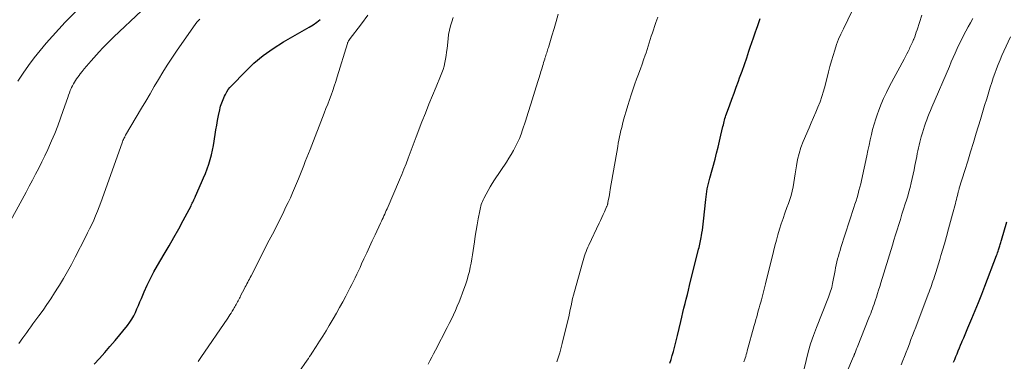
# Model space of a CAD drawing. Units: feet. Extents: x 2055000 to 2060017, y 564994 to 567853.
# Drawn here: x 2055445 to 2055633, y 566976 to 567042 of the extents above; entities that cross this region are included whole.
import ezdxf

# ---------------------------------------------------------------- set-up
doc = ezdxf.new("R2010")
doc.units = ezdxf.units.FT
doc.header["$LTSCALE"] = 100
doc.header["$MEASUREMENT"] = 0
doc.layers.add('CONTOUR INDEX', color=32, linetype='Continuous', lineweight=25)
doc.layers.add('CONTOUR INTERMEDIATE', color=40, linetype='Continuous', lineweight=15)

msp = doc.modelspace()

# ---------------------------------------------------------------- linework, layer by layer
at = {"layer": 'CONTOUR INDEX', "flags": 128}
for points, elevation in [([(2055459.21, 566975.65), (2055460.24, 566976.75), (2055461.25, 566977.88), (2055462.24, 566979.02), (2055463.21, 566980.18), (2055465.6, 566983.1), (2055466.04, 566983.68), (2055466.44, 566984.28), (2055466.79, 566984.92), (2055467.11, 566985.57), (2055467.4, 566986.24), (2055467.69, 566986.91), (2055467.97, 566987.58), (2055468.26, 566988.26), (2055468.78, 566989.52), (2055469.35, 566990.81), (2055469.96, 566992.08), (2055470.62, 566993.33), (2055471.31, 566994.56), (2055472.63, 566996.76), (2055473.57, 566998.35), (2055474.48, 566999.95), (2055475.38, 567001.57), (2055476.25, 567003.2), (2055477.74, 567006.01), (2055477.86, 567006.24), (2055477.97, 567006.47), (2055478.09, 567006.7), (2055478.19, 567006.93), (2055478.3, 567007.16), (2055478.4, 567007.4), (2055478.51, 567007.63), (2055478.61, 567007.86), (2055479.76, 567010.47), (2055480.13, 567011.33), (2055480.48, 567012.19), (2055480.8, 567013.07), (2055481.12, 567013.94), (2055481.4, 567014.83), (2055481.64, 567015.73), (2055481.84, 567016.64), (2055482.02, 567017.55), (2055482.35, 567019.62), (2055482.5, 567020.53), (2055482.66, 567021.44), (2055482.83, 567022.35), (2055483.01, 567023.25), (2055483.25, 567024.39), (2055483.32, 567024.73), (2055483.41, 567025.06), (2055483.51, 567025.38), (2055483.62, 567025.71), (2055483.74, 567026.03), (2055483.87, 567026.35), (2055484.01, 567026.66), (2055484.15, 567026.97), (2055484.32, 567027.32), (2055484.57, 567027.78), (2055484.85, 567028.23), (2055485.17, 567028.65), (2055485.52, 567029.04), (2055488.07, 567031.66), (2055489.78, 567033.27), (2055491.56, 567034.78), (2055493.47, 567036.13), (2055495.45, 567037.38), (2055500.35, 567040.18), (2055501.09, 567040.64), (2055501.79, 567041.14), (2055502.45, 567041.69)], 940), ([(2055569.3, 566975.85), (2055569.55, 566976.59), (2055569.78, 566977.34), (2055570, 566978.1), (2055570.2, 566978.86), (2055570.4, 566979.62), (2055570.59, 566980.38), (2055570.77, 566981.15), (2055571.41, 566983.81), (2055571.61, 566984.68), (2055571.82, 566985.54), (2055572.03, 566986.4), (2055572.25, 566987.27), (2055572.46, 566988.13), (2055572.68, 566988.99), (2055572.89, 566989.85), (2055573.11, 566990.71), (2055574.84, 566997.68), (2055574.92, 566998.01), (2055575, 566998.33), (2055575.07, 566998.65), (2055575.15, 566998.97), (2055575.22, 566999.3), (2055575.28, 566999.62), (2055575.34, 566999.95), (2055575.4, 567000.28), (2055575.47, 567000.76), (2055575.56, 567001.34), (2055575.64, 567001.91), (2055575.71, 567002.48), (2055575.77, 567003.06), (2055576.2, 567007.19), (2055576.26, 567007.71), (2055576.32, 567008.22), (2055576.4, 567008.74), (2055576.49, 567009.25), (2055576.59, 567009.76), (2055576.7, 567010.27), (2055576.82, 567010.78), (2055576.95, 567011.28), (2055577.97, 567014.95), (2055578.27, 567016.08), (2055578.56, 567017.22), (2055578.84, 567018.36), (2055579.11, 567019.5), (2055579.49, 567021.18), (2055579.56, 567021.49), (2055579.63, 567021.79), (2055579.71, 567022.1), (2055579.79, 567022.4), (2055579.87, 567022.7), (2055579.96, 567023), (2055580.06, 567023.3), (2055580.16, 567023.6), (2055580.78, 567025.29), (2055581.2, 567026.43), (2055581.62, 567027.57), (2055582.04, 567028.71), (2055582.45, 567029.86), (2055582.68, 567030.48), (2055583.14, 567031.75), (2055583.59, 567033.03), (2055584.03, 567034.32), (2055584.46, 567035.6), (2055584.71, 567036.35), (2055585.01, 567037.26), (2055585.32, 567038.17), (2055585.64, 567039.09), (2055585.95, 567040), (2055586.07, 567040.32), (2055586.33, 567041.07), (2055586.58, 567041.82)], 960), ([(2055623.58, 566976.02), (2055623.81, 566976.57), (2055624.04, 566977.12), (2055624.27, 566977.67), (2055624.49, 566978.23), (2055624.72, 566978.78), (2055624.94, 566979.33), (2055625.17, 566979.88), (2055625.25, 566980.07), (2055625.53, 566980.71), (2055625.8, 566981.36), (2055626.07, 566982), (2055626.35, 566982.64), (2055627.11, 566984.42), (2055627.75, 566985.96), (2055628.39, 566987.5), (2055629, 566989.05), (2055629.6, 566990.6), (2055631.81, 566996.45), (2055631.92, 566996.73), (2055632.02, 566997.01), (2055632.11, 566997.29), (2055632.2, 566997.57), (2055632.25, 566997.72), (2055632.31, 566997.93), (2055632.38, 566998.14), (2055632.44, 566998.35), (2055632.5, 566998.56), (2055632.56, 566998.78), (2055632.62, 566998.99), (2055632.68, 566999.2), (2055632.75, 566999.41), (2055633.77, 567002.91)], 980)]:
    msp.add_lwpolyline(points, dxfattribs=dict(at, elevation=elevation))
at = {"layer": 'CONTOUR INTERMEDIATE', "flags": 128}
for points, elevation in [([(2055442.08, 567000.99), (2055446.18, 567008.58), (2055446.79, 567009.73), (2055447.4, 567010.88), (2055448, 567012.03), (2055448.6, 567013.19), (2055448.61, 567013.21), (2055449.2, 567014.39), (2055449.77, 567015.57), (2055450.33, 567016.76), (2055450.87, 567017.96), (2055451.06, 567018.41), (2055451.67, 567019.84), (2055452.25, 567021.29), (2055452.79, 567022.75), (2055453.31, 567024.22), (2055454.16, 567026.75), (2055454.32, 567027.18), (2055454.48, 567027.62), (2055454.65, 567028.05), (2055454.84, 567028.48), (2055454.9, 567028.62), (2055455.06, 567028.97), (2055455.24, 567029.32), (2055455.44, 567029.65), (2055455.64, 567029.99), (2055455.86, 567030.31), (2055456.08, 567030.63), (2055456.32, 567030.94), (2055456.56, 567031.25), (2055456.9, 567031.69), (2055457.33, 567032.22), (2055457.76, 567032.74), (2055458.19, 567033.25), (2055458.64, 567033.75), (2055460.19, 567035.47), (2055460.87, 567036.21), (2055461.56, 567036.94), (2055462.27, 567037.65), (2055462.99, 567038.35), (2055468.24, 567043.32)], 932), ([(2055444.62, 567029.86), (2055445.63, 567031.37), (2055446.68, 567032.85), (2055447.77, 567034.3), (2055448.89, 567035.72), (2055450.05, 567037.11), (2055451.24, 567038.48), (2055452.46, 567039.82), (2055453.7, 567041.14), (2055455.71, 567043.21)], 928), ([(2055583.5, 566976.14), (2055583.55, 566976.3), (2055583.6, 566976.45), (2055583.73, 566976.82), (2055583.84, 566977.16), (2055583.94, 566977.5), (2055584.04, 566977.85), (2055584.14, 566978.19), (2055585.48, 566983.1), (2055585.63, 566983.65), (2055585.78, 566984.21), (2055585.94, 566984.76), (2055586.1, 566985.32), (2055586.25, 566985.87), (2055586.41, 566986.43), (2055586.56, 566986.99), (2055586.72, 566987.54), (2055586.83, 566987.96), (2055587.04, 566988.73), (2055587.24, 566989.5), (2055587.44, 566990.27), (2055587.63, 566991.04), (2055589.16, 566997.27), (2055589.43, 566998.33), (2055589.71, 566999.39), (2055590.01, 567000.44), (2055590.32, 567001.49), (2055590.65, 567002.53), (2055590.99, 567003.57), (2055591.35, 567004.61), (2055591.72, 567005.64), (2055592, 567006.41), (2055592.27, 567007.19), (2055592.51, 567007.99), (2055592.71, 567008.8), (2055592.89, 567009.61), (2055593.04, 567010.43), (2055593.19, 567011.25), (2055593.32, 567012.08), (2055593.44, 567012.9), (2055593.54, 567013.66), (2055593.76, 567014.86), (2055594.04, 567016.03), (2055594.41, 567017.18), (2055594.84, 567018.31), (2055595.95, 567020.9), (2055596.37, 567021.9), (2055596.8, 567022.9), (2055597.23, 567023.9), (2055597.66, 567024.9), (2055598.06, 567025.91), (2055598.43, 567026.92), (2055598.74, 567027.96), (2055599.03, 567029.01), (2055599.67, 567031.61), (2055599.94, 567032.67), (2055600.23, 567033.72), (2055600.54, 567034.77), (2055600.87, 567035.82), (2055601.23, 567036.85), (2055601.62, 567037.87), (2055602.06, 567038.87), (2055602.52, 567039.86), (2055604.2, 567043.3)], 964), ([(2055444.78, 566979.6), (2055445.59, 566980.7), (2055445.97, 566981.23), (2055446.35, 566981.76), (2055446.73, 566982.29), (2055447.11, 566982.83), (2055447.49, 566983.36), (2055447.87, 566983.89), (2055448.25, 566984.42), (2055448.64, 566984.95), (2055449.43, 566986.03), (2055450.19, 566987.1), (2055450.94, 566988.19), (2055451.66, 566989.3), (2055452.36, 566990.42), (2055452.58, 566990.78), (2055453.35, 566992.1), (2055454.12, 566993.43), (2055454.85, 566994.78), (2055455.56, 566996.14), (2055457.54, 566999.98), (2055457.95, 567000.8), (2055458.35, 567001.61), (2055458.74, 567002.43), (2055459.12, 567003.26), (2055459.48, 567004.09), (2055459.83, 567004.93), (2055460.16, 567005.78), (2055460.47, 567006.63), (2055464.56, 567018.05), (2055464.63, 567018.26), (2055464.72, 567018.47), (2055464.81, 567018.67), (2055464.9, 567018.87), (2055464.99, 567019.05), (2055465.05, 567019.16), (2055465.11, 567019.27), (2055465.17, 567019.38), (2055465.23, 567019.49), (2055468.3, 567024.67), (2055469.11, 567026.05), (2055469.92, 567027.43), (2055470.72, 567028.81), (2055471.53, 567030.19), (2055472.35, 567031.56), (2055473.19, 567032.92), (2055474.06, 567034.25), (2055474.96, 567035.58), (2055478.67, 567040.89), (2055478.9, 567041.19), (2055479.15, 567041.48), (2055479.42, 567041.74)], 936), ([(2055479.13, 566976.19), (2055479.64, 566976.93), (2055484.76, 566984.49), (2055484.97, 566984.82), (2055485.19, 566985.14), (2055485.4, 566985.46), (2055485.6, 566985.79), (2055485.74, 566986), (2055485.88, 566986.22), (2055486.01, 566986.45), (2055486.14, 566986.67), (2055486.27, 566986.9), (2055486.39, 566987.12), (2055486.52, 566987.35), (2055486.64, 566987.58), (2055486.76, 566987.81), (2055486.88, 566988.04), (2055486.99, 566988.28), (2055487.11, 566988.51), (2055487.23, 566988.74), (2055487.96, 566990.15), (2055488.12, 566990.45), (2055488.27, 566990.76), (2055488.43, 566991.06), (2055488.59, 566991.36), (2055488.75, 566991.66), (2055488.9, 566991.97), (2055489.06, 566992.27), (2055489.22, 566992.57), (2055492.71, 566999.38), (2055493.32, 567000.58), (2055493.94, 567001.79), (2055494.54, 567003), (2055495.15, 567004.21), (2055495.47, 567004.87), (2055495.9, 567005.76), (2055496.33, 567006.65), (2055496.75, 567007.54), (2055497.16, 567008.44), (2055497.55, 567009.35), (2055497.94, 567010.25), (2055498.31, 567011.17), (2055498.68, 567012.08), (2055499.3, 567013.69), (2055499.6, 567014.47), (2055499.9, 567015.25), (2055500.21, 567016.02), (2055500.51, 567016.8), (2055503.21, 567023.75), (2055503.55, 567024.61), (2055503.88, 567025.46), (2055504.2, 567026.32), (2055504.53, 567027.18), (2055504.84, 567028.04), (2055505.15, 567028.91), (2055505.43, 567029.78), (2055505.71, 567030.66), (2055507.65, 567037.08), (2055507.68, 567037.18), (2055507.72, 567037.28), (2055507.77, 567037.38), (2055507.82, 567037.47), (2055507.87, 567037.56), (2055507.9, 567037.61), (2055507.93, 567037.66), (2055507.96, 567037.71), (2055508, 567037.75), (2055510.35, 567040.86), (2055511.55, 567042.47)], 944), ([(2055495.17, 566969.51), (2055499.97, 566976.44), (2055500.2, 566976.78), (2055500.43, 566977.11), (2055500.65, 566977.45), (2055500.87, 566977.79), (2055501.7, 566979.07), (2055502.33, 566980.06), (2055502.95, 566981.05), (2055503.56, 566982.05), (2055504.16, 566983.05), (2055504.92, 566984.35), (2055505.54, 566985.42), (2055506.16, 566986.5), (2055506.75, 566987.59), (2055507.34, 566988.68), (2055507.81, 566989.58), (2055508.15, 566990.23), (2055508.48, 566990.89), (2055508.81, 566991.54), (2055509.13, 566992.21), (2055509.44, 566992.87), (2055509.75, 566993.54), (2055510.07, 566994.2), (2055510.38, 566994.87), (2055510.82, 566995.82), (2055511.35, 566996.97), (2055511.88, 566998.11), (2055512.42, 566999.26), (2055512.95, 567000.4), (2055514, 567002.67), (2055514.16, 567003.02), (2055514.32, 567003.36), (2055514.47, 567003.71), (2055514.63, 567004.05), (2055514.79, 567004.4), (2055514.94, 567004.74), (2055515.09, 567005.09), (2055515.24, 567005.44), (2055517.62, 567010.98), (2055518.05, 567012), (2055518.47, 567013.02), (2055518.88, 567014.05), (2055519.27, 567015.08), (2055519.66, 567016.12), (2055520.05, 567017.16), (2055520.44, 567018.19), (2055520.83, 567019.22), (2055521.91, 567022.06), (2055522.56, 567023.74), (2055523.23, 567025.42), (2055523.91, 567027.09), (2055524.61, 567028.75), (2055525.49, 567030.82), (2055525.74, 567031.45), (2055525.96, 567032.09), (2055526.14, 567032.75), (2055526.3, 567033.41), (2055526.43, 567034.08), (2055526.54, 567034.75), (2055526.64, 567035.43), (2055526.72, 567036.1), (2055526.91, 567037.95), (2055527.02, 567038.79), (2055527.17, 567039.62), (2055527.38, 567040.43), (2055527.62, 567041.24), (2055527.9, 567042.04)], 948), ([(2055523.11, 566975.66), (2055523.45, 566976.33), (2055523.8, 566976.99), (2055524.15, 566977.66), (2055524.49, 566978.33), (2055526.73, 566982.67), (2055527.14, 566983.48), (2055527.54, 566984.3), (2055527.93, 566985.12), (2055528.32, 566985.94), (2055528.68, 566986.77), (2055529.04, 566987.61), (2055529.36, 566988.46), (2055529.68, 566989.31), (2055530.28, 566991.05), (2055530.53, 566991.83), (2055530.77, 566992.62), (2055530.98, 566993.41), (2055531.16, 566994.21), (2055531.32, 566995.02), (2055531.47, 566995.82), (2055531.61, 566996.63), (2055531.73, 566997.45), (2055531.96, 566999.08), (2055532.12, 567000.18), (2055532.29, 567001.28), (2055532.48, 567002.37), (2055532.67, 567003.47), (2055532.96, 567005.04), (2055533.03, 567005.34), (2055533.1, 567005.65), (2055533.18, 567005.95), (2055533.27, 567006.24), (2055533.37, 567006.54), (2055533.49, 567006.83), (2055533.61, 567007.11), (2055533.75, 567007.39), (2055534.18, 567008.23), (2055534.56, 567008.92), (2055534.94, 567009.6), (2055535.35, 567010.27), (2055535.78, 567010.93), (2055538.06, 567014.35), (2055538.53, 567015.08), (2055538.99, 567015.82), (2055539.42, 567016.57), (2055539.83, 567017.34), (2055540.21, 567018.11), (2055540.57, 567018.9), (2055540.88, 567019.71), (2055541.16, 567020.53), (2055541.7, 567022.2), (2055542.22, 567023.84), (2055542.73, 567025.48), (2055543.25, 567027.12), (2055543.76, 567028.76), (2055544.57, 567031.36), (2055544.68, 567031.7), (2055544.78, 567032.04), (2055544.88, 567032.38), (2055544.98, 567032.72), (2055545.08, 567033.06), (2055545.18, 567033.4), (2055545.28, 567033.74), (2055545.39, 567034.08), (2055545.44, 567034.27), (2055545.52, 567034.53), (2055545.6, 567034.78), (2055545.69, 567035.04), (2055545.77, 567035.29), (2055545.86, 567035.55), (2055545.94, 567035.8), (2055546.02, 567036.05), (2055546.1, 567036.31), (2055546.77, 567038.54), (2055547.18, 567039.92), (2055547.57, 567041.3), (2055547.94, 567042.68)], 952), ([(2055547.74, 566976.11), (2055548.28, 566977.85), (2055548.75, 566979.6), (2055549.81, 566984.03), (2055549.98, 566984.72), (2055550.13, 566985.42), (2055550.29, 566986.12), (2055550.43, 566986.82), (2055550.58, 566987.51), (2055550.74, 566988.21), (2055550.92, 566988.9), (2055551.1, 566989.59), (2055552.61, 566995.08), (2055552.73, 566995.52), (2055552.87, 566995.95), (2055553.01, 566996.38), (2055553.16, 566996.8), (2055553.32, 566997.22), (2055553.48, 566997.64), (2055553.66, 566998.06), (2055553.84, 566998.47), (2055555.78, 567002.64), (2055556.04, 567003.2), (2055556.29, 567003.75), (2055556.55, 567004.3), (2055556.81, 567004.86), (2055557.23, 567005.76), (2055557.28, 567005.86), (2055557.32, 567005.96), (2055557.35, 567006.07), (2055557.39, 567006.17), (2055557.41, 567006.28), (2055557.44, 567006.38), (2055557.46, 567006.49), (2055557.49, 567006.59), (2055557.61, 567007.28), (2055557.7, 567007.73), (2055557.78, 567008.18), (2055557.86, 567008.63), (2055557.94, 567009.08), (2055559.36, 567017.36), (2055559.47, 567017.97), (2055559.59, 567018.58), (2055559.71, 567019.19), (2055559.84, 567019.8), (2055559.98, 567020.4), (2055560.12, 567021.01), (2055560.27, 567021.61), (2055560.43, 567022.21), (2055560.67, 567023.1), (2055560.96, 567024.14), (2055561.27, 567025.18), (2055561.59, 567026.22), (2055561.92, 567027.25), (2055561.98, 567027.44), (2055562.3, 567028.38), (2055562.63, 567029.33), (2055562.97, 567030.26), (2055563.32, 567031.2), (2055563.38, 567031.36), (2055563.7, 567032.22), (2055564.01, 567033.08), (2055564.32, 567033.94), (2055564.61, 567034.81), (2055564.78, 567035.29), (2055564.99, 567035.92), (2055565.19, 567036.55), (2055565.39, 567037.18), (2055565.59, 567037.81), (2055565.78, 567038.45), (2055565.98, 567039.08), (2055566.19, 567039.71), (2055566.41, 567040.33), (2055566.67, 567041.11), (2055567.03, 567042.12)], 956), ([(2055594.67, 566973.24), (2055595.38, 566976.35), (2055595.79, 566977.96), (2055596.24, 566979.56), (2055596.78, 566981.13), (2055597.36, 566982.69), (2055599.55, 566988.16), (2055599.69, 566988.52), (2055599.83, 566988.88), (2055599.95, 566989.25), (2055600.08, 566989.62), (2055600.19, 566989.99), (2055600.29, 566990.36), (2055600.38, 566990.74), (2055600.46, 566991.12), (2055600.93, 566993.58), (2055601.04, 566994.14), (2055601.16, 566994.7), (2055601.29, 566995.25), (2055601.42, 566995.81), (2055601.57, 566996.36), (2055601.72, 566996.92), (2055601.88, 566997.46), (2055602.05, 566998.01), (2055604.54, 567005.69), (2055604.74, 567006.32), (2055604.94, 567006.96), (2055605.14, 567007.6), (2055605.32, 567008.25), (2055605.5, 567008.89), (2055605.67, 567009.54), (2055605.83, 567010.19), (2055605.98, 567010.84), (2055606.99, 567015.55), (2055607.21, 567016.56), (2055607.43, 567017.58), (2055607.65, 567018.6), (2055607.87, 567019.61), (2055608.11, 567020.62), (2055608.38, 567021.63), (2055608.7, 567022.62), (2055609.04, 567023.6), (2055609.22, 567024.1), (2055609.7, 567025.32), (2055610.21, 567026.53), (2055610.77, 567027.71), (2055611.36, 567028.88), (2055614.14, 567034.09), (2055614.4, 567034.58), (2055614.65, 567035.07), (2055614.9, 567035.56), (2055615.15, 567036.05), (2055615.26, 567036.28), (2055615.45, 567036.66), (2055615.63, 567037.05), (2055615.79, 567037.44), (2055615.95, 567037.83), (2055615.99, 567037.91), (2055616.16, 567038.35), (2055616.32, 567038.79), (2055616.47, 567039.24), (2055616.62, 567039.68), (2055617.54, 567042.48)], 968), ([(2055599.18, 566964.66), (2055604.47, 566977.12), (2055604.48, 566977.14), (2055604.49, 566977.16), (2055604.5, 566977.18), (2055604.51, 566977.21), (2055604.54, 566977.3), (2055604.55, 566977.32), (2055604.56, 566977.35), (2055604.57, 566977.37), (2055604.58, 566977.39), (2055604.6, 566977.46), (2055604.62, 566977.52), (2055604.65, 566977.58), (2055604.67, 566977.64), (2055604.69, 566977.7), (2055604.81, 566978), (2055604.9, 566978.2), (2055604.98, 566978.41), (2055605.06, 566978.62), (2055605.15, 566978.83), (2055607.42, 566984.53), (2055607.59, 566984.96), (2055607.76, 566985.39), (2055607.92, 566985.83), (2055608.08, 566986.26), (2055608.24, 566986.69), (2055608.39, 566987.13), (2055608.54, 566987.57), (2055608.68, 566988.01), (2055608.83, 566988.49), (2055609.04, 566989.17), (2055609.26, 566989.85), (2055609.47, 566990.54), (2055609.68, 566991.22), (2055611.89, 566998.43), (2055612.19, 566999.42), (2055612.5, 567000.41), (2055612.8, 567001.4), (2055613.11, 567002.39), (2055613.42, 567003.38), (2055613.73, 567004.36), (2055614.04, 567005.35), (2055614.35, 567006.34), (2055614.57, 567007.04), (2055614.82, 567007.86), (2055615.06, 567008.69), (2055615.28, 567009.52), (2055615.5, 567010.36), (2055615.7, 567011.2), (2055615.89, 567012.04), (2055616.06, 567012.88), (2055616.22, 567013.73), (2055616.54, 567015.43), (2055616.64, 567015.98), (2055616.76, 567016.53), (2055616.87, 567017.07), (2055617, 567017.61), (2055617.13, 567018.15), (2055617.27, 567018.69), (2055617.42, 567019.22), (2055617.58, 567019.76), (2055617.64, 567019.98), (2055617.83, 567020.6), (2055618.03, 567021.22), (2055618.24, 567021.83), (2055618.46, 567022.44), (2055618.68, 567023.05), (2055618.92, 567023.66), (2055619.16, 567024.26), (2055619.42, 567024.86), (2055622.79, 567032.67), (2055623.16, 567033.53), (2055623.54, 567034.38), (2055623.92, 567035.23), (2055624.3, 567036.08), (2055624.7, 567036.93), (2055625.1, 567037.76), (2055625.52, 567038.59), (2055625.95, 567039.42), (2055626.39, 567040.24), (2055626.84, 567041.05), (2055627.3, 567041.85)], 972), ([(2055613.55, 566975.53), (2055613.87, 566976.34), (2055613.88, 566976.35), (2055614.19, 566977.15), (2055614.51, 566977.95), (2055614.82, 566978.75), (2055615.14, 566979.55), (2055615.45, 566980.36), (2055615.75, 566981.16), (2055616.06, 566981.96), (2055616.37, 566982.76), (2055618.77, 566989.09), (2055618.92, 566989.5), (2055619.07, 566989.92), (2055619.22, 566990.34), (2055619.37, 566990.75), (2055619.52, 566991.17), (2055619.66, 566991.59), (2055619.8, 566992.01), (2055619.94, 566992.43), (2055620.19, 566993.22), (2055620.45, 566994.04), (2055620.7, 566994.86), (2055620.95, 566995.68), (2055621.19, 566996.5), (2055621.85, 566998.73), (2055622.26, 567000.14), (2055622.65, 567001.55), (2055623.04, 567002.96), (2055623.41, 567004.38), (2055623.94, 567006.44), (2055624.04, 567006.83), (2055624.14, 567007.21), (2055624.23, 567007.6), (2055624.33, 567007.99), (2055624.48, 567008.58), (2055624.5, 567008.67), (2055624.53, 567008.77), (2055624.55, 567008.87), (2055624.58, 567008.96), (2055624.61, 567009.06), (2055624.64, 567009.16), (2055624.66, 567009.25), (2055624.69, 567009.35), (2055625.75, 567012.74), (2055626.31, 567014.53), (2055626.86, 567016.33), (2055627.41, 567018.13), (2055627.95, 567019.92), (2055628.72, 567022.51), (2055629.12, 567023.84), (2055629.52, 567025.17), (2055629.93, 567026.5), (2055630.34, 567027.82), (2055630.61, 567028.71), (2055630.9, 567029.59), (2055631.19, 567030.47), (2055631.5, 567031.34), (2055631.82, 567032.21), (2055632.15, 567033.07), (2055632.5, 567033.93), (2055632.86, 567034.78), (2055633.24, 567035.62), (2055634.47, 567038.31)], 976)]:
    msp.add_lwpolyline(points, dxfattribs=dict(at, elevation=elevation))

doc.saveas('drawing.dxf')
